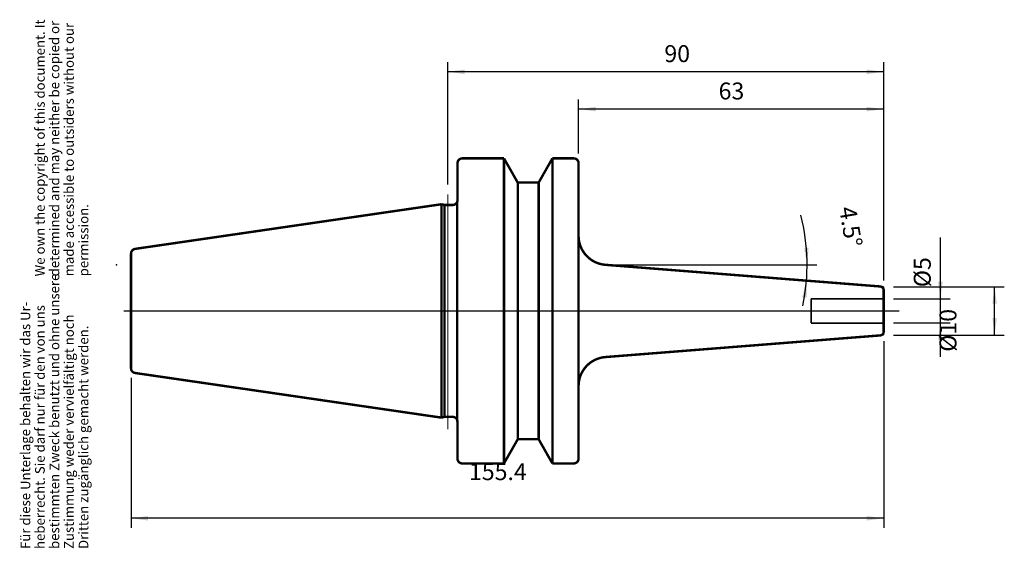
# Model space of a CAD drawing. Units: inches. Extents: x -92 to 111, y 16 to 125.
import ezdxf

# ---------------------------------------------------------------- set-up
doc = ezdxf.new("R2010")
doc.units = ezdxf.units.IN
doc.linetypes.add('DASHED', pattern=[15, 7, -8])
doc.linetypes.add('DOT_CENTER', pattern=[14, 12, -1, 0, -1])
doc.layers.add('1', color=7, linetype='Continuous')
doc.layers.add('10', color=7, linetype='Continuous')
doc.styles.add('CONVERTER_11', font='txt.shx', dxfattribs={"width": 0.72})
doc.dimstyles.new('ME10_DIM_10', dxfattribs={"dimtxt": 3.5, "dimasz": 3.5, "dimexe": 2, "dimexo": 2, "dimgap": 2, "dimtad": 1, "dimdsep": 46, "dimtxsty": 'CONVERTER_11', "dimsah": 1, "dimcen": 0.09, "dimclrd": 2, "dimclre": 2, "dimclrt": 3, "dimadec": 0, "dimazin": 0, "dimtol": 1, "dimtfac": 0.7, "dimtdec": 0, "dimtmove": 0, "dimatfit": 3, "dimfxl": 1, "dimtolj": 1, "dimtzin": 0, "dimarcsym": 0})
doc.dimstyles.new('ME10_DIM_11', dxfattribs={"dimtxt": 3.5, "dimasz": 3.5, "dimexe": 2, "dimexo": 2, "dimgap": 2, "dimtad": 1, "dimdsep": 46, "dimtxsty": 'CONVERTER_11', "dimsah": 1, "dimcen": 0.09, "dimclrd": 2, "dimclre": 2, "dimclrt": 3, "dimadec": 0, "dimazin": 0, "dimtol": 1, "dimtfac": 0.7, "dimtdec": 0, "dimtmove": 0, "dimatfit": 3, "dimfxl": 1, "dimtolj": 1, "dimtzin": 0, "dimarcsym": 0})
doc.dimstyles.new('ME10_DIM_12', dxfattribs={"dimtxt": 3.5, "dimasz": 3.5, "dimexe": 2, "dimexo": 2, "dimgap": 2, "dimtad": 1, "dimdsep": 46, "dimtxsty": 'CONVERTER_11', "dimsah": 1, "dimcen": 0.09, "dimclrd": 2, "dimclre": 2, "dimclrt": 3, "dimadec": 0, "dimazin": 0, "dimtol": 1, "dimtfac": 0.7, "dimtdec": 0, "dimtmove": 0, "dimatfit": 3, "dimfxl": 1, "dimtolj": 1, "dimtzin": 0, "dimarcsym": 0})
doc.dimstyles.new('ME10_DIM_13', dxfattribs={"dimtxt": 3.5, "dimasz": 3.5, "dimexe": 2, "dimexo": 2, "dimgap": 2, "dimtad": 1, "dimdsep": 46, "dimtxsty": 'CONVERTER_11', "dimsah": 1, "dimcen": 0.09, "dimclrd": 2, "dimclre": 2, "dimclrt": 3, "dimadec": 0, "dimazin": 0, "dimtol": 1, "dimtfac": 0.7, "dimtdec": 0, "dimtmove": 0, "dimatfit": 3, "dimfxl": 1, "dimtolj": 1, "dimtzin": 0, "dimarcsym": 0})
doc.dimstyles.new('ME10_DIM_14', dxfattribs={"dimtxt": 3.5, "dimasz": 3.5, "dimexe": 2, "dimexo": 2, "dimgap": 2, "dimtad": 1, "dimdsep": 46, "dimtxsty": 'CONVERTER_11', "dimsah": 1, "dimcen": 0.09, "dimclrd": 2, "dimclre": 2, "dimclrt": 3, "dimadec": 0, "dimazin": 0, "dimtol": 1, "dimtfac": 0.7, "dimtdec": 0, "dimtmove": 0, "dimatfit": 3, "dimfxl": 1, "dimtolj": 1, "dimtzin": 0, "dimarcsym": 0})
doc.dimstyles.new('ME10_DIM_15', dxfattribs={"dimtxt": 3.5, "dimasz": 3.5, "dimexe": 2, "dimexo": 2, "dimgap": 2, "dimtad": 1, "dimdsep": 46, "dimtxsty": 'CONVERTER_11', "dimsah": 1, "dimcen": 0.09, "dimclrd": 2, "dimclre": 2, "dimclrt": 3, "dimadec": 0, "dimazin": 0, "dimtol": 1, "dimtfac": 0.7, "dimtdec": 0, "dimtmove": 0, "dimatfit": 3, "dimfxl": 1, "dimtolj": 1, "dimtzin": 0, "dimarcsym": 0})

# ---------------------------------------------------------------- blocks, each defined once
blk = doc.blocks.new('BT40_Aussen', base_point=(-3.99, 65.1))
at = {"layer": '1', "color": 7, "linetype": 'Continuous', "const_width": 0.5}
for points in [[(-0.99, 96.6, 0.414214), (-1.99, 95.6, 0.414214)], [(23.01, 95.6, 0.414214), (22.01, 96.6, 0.414214)], [(-2.99, 86.97, 0.334744), (-2.03, 87.69, 0.334744)], [(-2.03, 87.69, 0.069792), (-1.99, 87.97, 0.069792)], [(23.01, 80.6, 0.391392), (28.54, 74.62, 0.391392)], [(-68.54, 77.91, 0.372616), (-69.39, 76.92, 0.372616)], [(86.01, 69.36, 0.391392), (85.27, 70.15, 0.391392)], [(85.27, 60.04, 0.391392), (86.01, 60.83, 0.391392)], [(28.54, 55.57, 0.391392), (23.01, 49.59, 0.391392)], [(-69.39, 53.27, 0.372616), (-68.54, 52.28, 0.372616)], [(-1.99, 42.22, 0.414214), (-2.99, 43.22, 0.414214)], [(23.01, 40.84, 0.000061), (23.01, 40.84, 0.000061)], [(-1.99, 34.6, 0.414214), (-0.99, 33.6, 0.414214)], [(22.01, 33.6, 0.414214), (23.01, 34.6, 0.414214)]]:
    blk.add_lwpolyline(points, format="xyb", dxfattribs=at)
at = {"layer": '1', "color": 7, "linetype": 'Continuous'}
for points, const_width in [([(-1.99, 95.33), (-1.99, 95.6)], 0.5), ([(-1.99, 95.33), (-1.99, 91.86)], 0.5), ([(-0.99, 96.6), (2.01, 96.6)], 0.5), ([(2.01, 96.6), (7.61, 96.6)], 0.5), ([(7.61, 96.6), (7.61, 33.6)], 0.5), ([(7.61, 96.6), (10.25, 91.95)], 0.5), ([(17.61, 96.6), (14.77, 91.6)], 0.5), ([(17.61, 33.6), (17.61, 96.6)], 0.5), ([(17.61, 96.6), (22.01, 96.6)], 0.5), ([(23.01, 95.6), (23.01, 89.35)], 0.5), ([(-1.99, 87.97), (-1.99, 91.86)], 0.5), ([(10.25, 91.95), (10.45, 91.6)], 0.5), ([(10.45, 38.6), (10.45, 91.6)], 0.5), ([(10.45, 91.6), (14.55, 91.6)], 0.5), ([(14.55, 91.6), (14.77, 91.6)], 0.5), ([(14.77, 91.6), (14.77, 38.6)], 0.5), ([(23.01, 89.35), (23.01, 65.1)], 0.5), ([(-2.03, 87.69), (-2.03, 42.22)], 0.5), ([(-68.54, 77.91), (-5.27, 87.13)], 0.5), ([(-5.27, 87.13), (-5.27, 43.06)], 0.5), ([(-5.27, 87.13), (-4.67, 86.97)], 0.5), ([(-4.67, 86.97), (-4.66, 86.97)], 0.5), ([(-4.66, 86.97), (-2.99, 86.97)], 0.5), ([(-4.66, 43.22), (-4.66, 86.97)], 0.5), ([(-69.39, 74.52), (-69.39, 76.92)], 0.5), ([(-69.39, 55.67), (-69.39, 74.52)], 0.5), ([(85.27, 70.15), (28.54, 74.62)], 0.5), ([(85.27, 70.15), (86.01, 70.1)], 0.25), ([(86.01, 69.36), (86.01, 67.6)], 0.5), ([(86.01, 69.36), (86.01, 70.1)], 0.25), ([(86.01, 67.6), (86.01, 62.6)], 0.5), ([(23.01, 65.1), (23.01, 40.84)], 0.5), ([(86.01, 62.6), (86.01, 60.83)], 0.5), ([(28.54, 55.57), (85.27, 60.04)], 0.5), ([(85.27, 60.04), (86.01, 60.1)], 0.25), ([(86.01, 60.83), (86.01, 60.1)], 0.25), ([(-69.39, 53.27), (-69.39, 55.67)], 0.5), ([(-5.27, 43.06), (-68.54, 52.28)], 0.5), ([(-4.66, 43.22), (-5.27, 43.06)], 0.5), ([(-2.99, 43.22), (-4.66, 43.22)], 0.5), ([(-1.99, 38.33), (-1.99, 42.22)], 0.5), ([(23.01, 40.84), (23.01, 34.6)], 0.5), ([(10.25, 38.24), (10.45, 38.6)], 0.5), ([(14.55, 38.6), (10.45, 38.6)], 0.5), ([(14.77, 38.6), (14.55, 38.6)], 0.5), ([(17.61, 33.6), (14.77, 38.6)], 0.5), ([(-1.99, 34.86), (-1.99, 38.33)], 0.5), ([(7.61, 33.6), (10.25, 38.24)], 0.5), ([(-1.99, 34.6), (-1.99, 34.86)], 0.5), ([(2.01, 33.6), (-0.99, 33.6)], 0.5), ([(7.61, 33.6), (2.01, 33.6)], 0.5), ([(22.01, 33.6), (17.61, 33.6)], 0.5)]:
    blk.add_lwpolyline(points, dxfattribs=dict(at, const_width=const_width))
at = {"layer": '1', "color": 7, "linetype": 'DOT_CENTER', "const_width": 0.25}
for points in [[(-3.99, 89.19), (-3.99, 40.65)], [(-70.93, 65.1), (89.21, 65.1)]]:
    blk.add_lwpolyline(points, dxfattribs=at)
at = {"layer": '1', "color": 7, "linetype": 'DASHED', "const_width": 0.35}
for points in [[(71.01, 67.6), (86.01, 67.6)], [(71.01, 62.6), (71.01, 67.6)], [(86.01, 62.6), (71.01, 62.6)]]:
    blk.add_lwpolyline(points, dxfattribs=at)
blk = doc.blocks.new('Urheberrecht_DE-EN', base_point=(-77.58, 72.23))
at = {"layer": '1', "color": 1, "char_height": 2, "attachment_point": 7, "rotation": 90, "line_spacing_factor": 0.90036, "style": 'CONVERTER_11'}
for s, insert in [('We own the copyright of this document. It \\Pdetermined and may neither be copied or \\Pmade accessible to outsiders without our\\Ppermission.', (-77.58, 72.23)), ('Für diese Unterlage behalten wir das Ur-\\Pheberrecht. Sie darf nur für den von uns \\Pbestimmten Zweck benutzt und ohne unsere \\PZustimmung weder vervielfältigt noch\\PDritten zugänglich gemacht werden.', (-77.58, 15.94))]:
    blk.add_mtext(s, dxfattribs=dict(at, insert=insert))
blk = doc.blocks.new('*D3')
at = {"layer": '1', "color": 2, "linetype": 'Continuous'}
for p, q in [((97.72, 67.6), (97.72, 80.28)), ((88.01, 67.6), (99.72, 67.6)), ((97.72, 62.6), (97.72, 67.6)), ((88.01, 62.6), (99.72, 62.6)), ((97.72, 55.6), (97.72, 62.6))]:
    blk.add_line(p, q, dxfattribs=at)
at = {"layer": '1', "color": 2}
for points in [[(97.25, 71.1), (98.18, 71.1), (97.72, 67.6)], [(98.18, 59.1), (97.25, 59.1), (97.72, 62.6)]]:
    blk.add_solid(points, dxfattribs=at)
at = {"layer": '1', "color": 3, "insert": (95.72, 69.99), "char_height": 3.5, "attachment_point": 7, "rotation": 90, "line_spacing_factor": 0.60024, "style": 'CONVERTER_11'}
blk.add_mtext('\\C3;%%c\\C3;\\C3;5\\C2;\\H2.45;\\S^ ;\\C3;', dxfattribs=at)
blk = doc.blocks.new('*D4')
at = {"layer": '1', "color": 2, "linetype": 'Continuous'}
for p, q in [((88.01, 70.1), (110.91, 70.1)), ((108.91, 60.1), (108.91, 70.1)), ((88.01, 60.1), (110.91, 60.1))]:
    blk.add_line(p, q, dxfattribs=at)
at = {"layer": '1', "color": 2}
for points in [[(109.37, 66.6), (108.45, 66.6), (108.91, 70.1)], [(108.45, 63.6), (109.37, 63.6), (108.91, 60.1)]]:
    blk.add_solid(points, dxfattribs=at)
at = {"layer": '1', "color": 3, "insert": (106.91, 56.66), "char_height": 3.5, "attachment_point": 7, "rotation": 90, "line_spacing_factor": 0.60024, "style": 'CONVERTER_11'}
blk.add_mtext('\\C3;%%c\\C3;\\C3;10\\C2;\\H2.45;\\S^ ;\\C3;', dxfattribs=at)
blk = doc.blocks.new('*D5')
at = {"layer": '1', "color": 2, "linetype": 'Continuous'}
for p, q in [((86.01, 58.83), (86.01, 20.27)), ((-69.39, 51.27), (-69.39, 20.27)), ((86.01, 22.27), (-69.39, 22.27))]:
    blk.add_line(p, q, dxfattribs=at)
at = {"layer": '1', "color": 2}
for points in [[(-65.89, 22.73), (-65.89, 21.81), (-69.39, 22.27)], [(82.51, 21.81), (82.51, 22.73), (86.01, 22.27)]]:
    blk.add_solid(points, dxfattribs=at)
at = {"layer": '1', "color": 3, "insert": (0.38, 24.27), "char_height": 3.5, "attachment_point": 7, "rotation": 0.0001, "line_spacing_factor": 0.60024, "style": 'CONVERTER_11'}
blk.add_mtext('\\C3;\\C3;\\C3;155.4\\C2;\\H2.45;\\S^ ;\\C3;', dxfattribs=at)
blk = doc.blocks.new('*D6')
at = {"layer": '1', "color": 2, "linetype": 'Continuous'}
for p, q in [((23.01, 97.59), (23.01, 108.76)), ((86.01, 71.36), (86.01, 108.76)), ((86.01, 106.76), (23.01, 106.76))]:
    blk.add_line(p, q, dxfattribs=at)
at = {"layer": '1', "color": 2}
for points in [[(26.51, 107.22), (26.51, 106.3), (23.01, 106.76)], [(82.51, 106.3), (82.51, 107.22), (86.01, 106.76)]]:
    blk.add_solid(points, dxfattribs=at)
at = {"layer": '1', "color": 3, "insert": (51.92, 108.76), "char_height": 3.5, "attachment_point": 7, "rotation": 0.0001, "line_spacing_factor": 0.60024, "style": 'CONVERTER_11'}
blk.add_mtext('\\C3;\\C3;\\C3;63\\C2;\\H2.45;\\S^ ;\\C3;', dxfattribs=at)
blk = doc.blocks.new('*D7')
at = {"layer": '1', "color": 2, "linetype": 'Continuous'}
for p, q in [((-3.99, 91.19), (-3.99, 116.47)), ((86.01, 71.36), (86.01, 116.47)), ((86.01, 114.47), (-3.99, 114.47))]:
    blk.add_line(p, q, dxfattribs=at)
at = {"layer": '1', "color": 2}
for points in [[(-0.49, 114.93), (-0.49, 114), (-3.99, 114.47)], [(82.51, 114), (82.51, 114.93), (86.01, 114.47)]]:
    blk.add_solid(points, dxfattribs=at)
at = {"layer": '1', "color": 3, "insert": (40.72, 116.47), "char_height": 3.5, "attachment_point": 7, "rotation": 0.0001, "line_spacing_factor": 0.60024, "style": 'CONVERTER_11'}
blk.add_mtext('\\C3;\\C3;\\C3;90\\C2;\\H2.45;\\S^ ;\\C3;', dxfattribs=at)
blk = doc.blocks.new('*D8')
at = {"layer": '1', "color": 2, "linetype": 'Continuous'}
for p, q in [((30.64, 74.62), (70.19, 74.62)), ((70.19, 74.62), (72.19, 74.62))]:
    blk.add_line(p, q, dxfattribs=at)
blk.add_arc((28.54, 74.62), 41.65, 348.2773, 14.1939, dxfattribs=at)
at = {"layer": '1', "color": 2}
for points in [[(69.58, 78.1), (70.5, 78.13), (70.19, 74.62)], [(70.09, 67.82), (69.18, 67.93), (70.06, 71.35)]]:
    blk.add_solid(points, dxfattribs=at)
at = {"layer": '1', "color": 3, "insert": (70.99, 85.36), "char_height": 3.5, "attachment_point": 7, "rotation": 279.5635, "line_spacing_factor": 0.60024, "style": 'CONVERTER_11'}
blk.add_mtext('\\C3;\\C3;\\C3;4.5%%d\\C2;\\H2.45;\\S^ ;\\C3;', dxfattribs=at)

msp = doc.modelspace()

# ---------------------------------------------------------------- linework, layer by layer
at = {"layer": '1', "color": 7, "linetype": 'Continuous', "const_width": 0.25}
msp.add_lwpolyline([(28.539, 74.618), (28.639, 74.618)], dxfattribs=at)
at = {"layer": '10', "color": 250}
msp.add_point((-72.392, 74.595), dxfattribs=at)

# ---------------------------------------------------------------- block references
for name, p in [('Urheberrecht_DE-EN', (-77.577, 72.226)), ('BT40_Aussen', (-3.992, 65.095))]:
    msp.add_blockref(name, p)

# ---------------------------------------------------------------- dimensions: what is measured, and where the dimension line sits
at = {"layer": '1'}
for base, p1, p2, dimstyle, picture, middle in [((86.008, 114.465), (-3.992, 89.189), (86.008, 69.355), 'ME10_DIM_14', '*D7', (42.824, 118.215)), ((86.008, 106.763), (23.01, 95.595), (86.008, 69.355), 'ME10_DIM_13', '*D6', (54.017, 110.513)), ((86.008, 22.274), (-69.392, 53.273), (86.008, 60.835), 'ME10_DIM_12', '*D5', (5.033, 26.024))]:
    dim = msp.add_linear_dim(base=base, p1=p1, p2=p2, dimstyle=dimstyle, override={"dimpost": '<>'}, dxfattribs=at)
    dim.commit()
    dim.dimension.update_dxf_attribs({"geometry": picture, "text_midpoint": middle, "text_rotation": 0.00014})
dim = msp.add_angular_dim_3p(base=(70.15401, 72.982841), center=(28.539245, 74.617889), p1=(70.057735, 71.350313), p2=(28.639245, 74.617889), dimstyle='ME10_DIM_15', override={"dimpost": '<>'}, dxfattribs=at)
dim.commit()
dim.dimension.update_dxf_attribs({"geometry": '*D8', "text_midpoint": (73.305192, 82.160172)})
for base, p1, p2, dimstyle, picture, middle in [((97.716, 62.595), (86.008, 67.595), (86.008, 62.595), 'ME10_DIM_10', '*D3', (93.966, 77.584)), ((108.908, 60.095), (86.008, 70.095), (86.008, 60.095), 'ME10_DIM_11', '*D4', (105.158, 65.095))]:
    dim = msp.add_linear_dim(base=base, p1=p1, p2=p2, angle=90, dimstyle=dimstyle, override={"dimpost": '⌀<>'}, dxfattribs=at)
    dim.commit()
    dim.dimension.update_dxf_attribs({"geometry": picture, "text_midpoint": middle, "text_rotation": 90})

doc.saveas('drawing.dxf')
